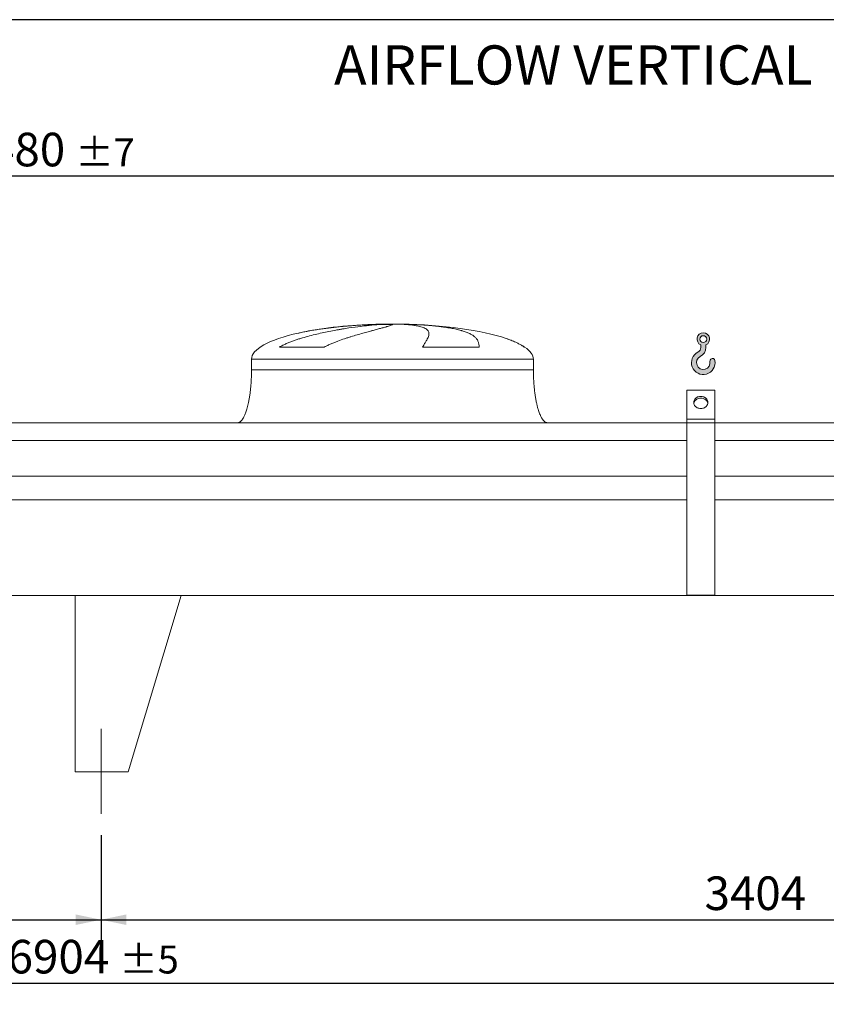
# Model space of a CAD drawing. Units: millimetres. Extents: x 176 to 12462, y 115 to 8720.
# Drawn here: x 4805 to 7094, y 5927 to 8720 of the extents above; entities that cross this region are included whole.
import ezdxf

# ---------------------------------------------------------------- set-up
doc = ezdxf.new("R2010")
doc.units = ezdxf.units.MM
doc.header["$LTSCALE"] = 60
doc.linetypes.add('SLD-Center', pattern=[19.05, 15.24, -1.27, 1.27, -1.27])
doc.linetypes.add('SLD-Solid', pattern=[0])
doc.layers.add('GEOMETRY', color=7, linetype='SLD-Solid')
doc.layers.add('TITLE', color=7, linetype='SLD-Solid')
doc.styles.add('SLDTEXTSTYLE0', font='TXT', dxfattribs={"width": 0.605})
doc.dimstyles.new('SLDDIMSTYLE1', dxfattribs={"dimtxt": 92.45947265625, "dimasz": 72, "dimexe": 0, "dimexo": 0.0625, "dimgap": 23.1148681640625, "dimtad": 1, "dimdec": 0, "dimrnd": 1e-09, "dimzin": 12, "dimdsep": 46, "dimtxsty": 'SLDTEXTSTYLE0', "dimsah": 1, "dimcen": 0.09, "dimadec": 0, "dimazin": 3, "dimtol": 1, "dimtp": 5, "dimtm": 5, "dimtfac": 1, "dimtdec": 0, "dimtofl": 0, "dimtmove": 0, "dimatfit": 3, "dimfxl": 1, "dimfrac": 2, "dimtolj": 1, "dimarcsym": 0})
doc.dimstyles.new('SLDDIMSTYLE2', dxfattribs={"dimtxt": 92.45947265625, "dimasz": 72, "dimexe": 0, "dimexo": 0.0625, "dimgap": 23.1148681640625, "dimtad": 1, "dimdec": 0, "dimrnd": 1e-09, "dimzin": 12, "dimdsep": 46, "dimtxsty": 'SLDTEXTSTYLE0', "dimsah": 1, "dimcen": 0.09, "dimadec": 0, "dimazin": 3, "dimtol": 1, "dimtp": 7, "dimtm": 7, "dimtfac": 1, "dimtdec": 0, "dimtofl": 0, "dimtmove": 0, "dimatfit": 3, "dimfxl": 1, "dimfrac": 2, "dimtolj": 1, "dimarcsym": 0})
doc.dimstyles.new('SLDDIMSTYLE4', dxfattribs={"dimtxt": 92.45947265625, "dimasz": 72, "dimexe": 0, "dimexo": 0.0625, "dimgap": 23.1148681640625, "dimtad": 1, "dimdec": 0, "dimrnd": 1e-09, "dimzin": 12, "dimdsep": 46, "dimtxsty": 'SLDTEXTSTYLE0', "dimsah": 1, "dimcen": 0.09, "dimadec": 0, "dimazin": 3, "dimtfac": 1, "dimtdec": 0, "dimtofl": 0, "dimtmove": 0, "dimatfit": 3, "dimfxl": 1, "dimfrac": 2, "dimtolj": 1, "dimtzin": 12, "dimarcsym": 0})

# ---------------------------------------------------------------- blocks, each defined once
blk = doc.blocks.new('HOOK')
at = {"layer": 'GEOMETRY'}
h = blk.add_hatch(color=256, dxfattribs=at)
edge = h.paths.add_edge_path(flags=0)
edge.add_arc((1680.000000000001, 1680.000000000002), 1680, 116.743683950403, 370.0000000000011)
edge.add_arc((2979.946233976114, 1909.215594520354), 360.0000000000002, 10.00000000000028, 190.0000000000011)
edge.add_arc((1680.000000000001, 1680.000000000002), 959.9999999999997, -243.2563160495987, 9.999999999999375, ccw=False)
edge.add_arc((600.0000000000014, 3823.268531939012), 1440, 296.7436839504039, 360.0000000000008)
edge.add_line((2040.000000000001, 3823.268531939012), (2040.000000000001, 4198.40490684696))
edge.add_arc((1680.000000000001, 5023.268531939011), 900, 293.5781784782027, 606.4218215217998)
edge.add_line((1320, 4198.40490684696), (1320, 3823.268531939012))
edge.add_arc((600.0000000000014, 3823.268531939012), 719.9999999999992, 296.74368395040307, 360, ccw=False)
edge = h.paths.add_edge_path(flags=0)
edge.add_arc((1680.000000000001, 5023.268531939011), 480.0000000000009, 0, 360)
at = {"layer": 'GEOMETRY', "lineweight": 0}
for p, q in [((1320, 4198.40490684696), (1320, 3823.268531939012)), ((2040.000000000001, 4198.40490684696), (2040.000000000001, 3823.268531939012))]:
    blk.add_line(p, q, dxfattribs=at)
blk.add_circle((1680.000000000001, 5023.268531939011), 480.000000000001, dxfattribs=at)
for centre, radius, start, end in [((1680.000000000001, 5023.268531939011), 899.9999999999999, 293.5781784782027, 246.4218215217989), ((1680.000000000001, 1680.000000000002), 1680, 116.743683950403, 10.00000000000022), ((600.0000000000014, 3823.268531939012), 719.9999999999994, 296.7436839504039, 0), ((600.0000000000014, 3823.268531939012), 1440, 296.7436839504039, 0), ((1680.000000000001, 1680.000000000002), 959.9999999999997, 116.743683950403, 10.00000000000018), ((2979.946233976114, 1909.215594520354), 360.0000000000003, 10.00000000000029, 190.0000000000011)]:
    blk.add_arc(centre, radius, start, end, dxfattribs=at)
blk = doc.blocks.new('_D_11')
at = {"layer": 'GEOMETRY'}
for p, q in [((1535.970954758103, 6406.511684498292), (1535.970954758103, 5926.501877397986)), ((8439.970954758102, 6406.511684498292), (8439.970954758102, 5926.501877397986)), ((1535.970954758103, 5986.501877397986), (8439.970954758102, 5986.501877397986))]:
    blk.add_line(p, q, dxfattribs=at)
for points in [[(1535.970954758103, 5986.501877397986), (1607.970954758103, 5971.501877397986), (1607.970954758103, 6001.501877397986)], [(8439.970954758102, 5986.501877397986), (8367.970954758102, 6001.501877397986), (8367.970954758102, 5971.501877397986)]]:
    blk.add_solid(points, dxfattribs=at)
at = {"layer": 'GEOMETRY', "attachment_point": 1, "style": 'SLDTEXTSTYLE0'}
for s, insert, char_height in [('6904', (4770.792127606447, 6109.285579611265), 95.24999999999999), ('±5', (5088.292137739237, 6093.319545330825), 79.375)]:
    blk.add_mtext(s, dxfattribs=dict(at, insert=insert, char_height=char_height))
blk = doc.blocks.new('_D_12')
at = {"layer": 'GEOMETRY'}
for p, q in [((1122.970954758104, 7636.511684498292), (1122.970954758104, 8336.511684498291)), ((8602.970954758104, 7417.511684498293), (8602.970954758104, 8336.511684498291)), ((8602.970954758104, 8276.511684498291), (1122.970954758104, 8276.511684498291))]:
    blk.add_line(p, q, dxfattribs=at)
for points in [[(1122.970954758104, 8276.511684498291), (1194.970954758104, 8261.511684498291), (1194.970954758104, 8291.511684498291)], [(8602.970954758104, 8276.511684498291), (8530.970954758104, 8291.511684498291), (8530.970954758104, 8261.511684498291)]]:
    blk.add_solid(points, dxfattribs=at)
at = {"layer": 'GEOMETRY', "attachment_point": 1, "style": 'SLDTEXTSTYLE0'}
for s, insert, char_height in [('7480', (4645.792127606448, 8399.29538671157), 95.24999999999999), ('±7', (4963.292137739238, 8383.329352431127), 79.375)]:
    blk.add_mtext(s, dxfattribs=dict(at, insert=insert, char_height=char_height))
blk = doc.blocks.new('_D_18')
at = {"layer": 'GEOMETRY'}
for p, q in [((1535.970954758103, 6406.511684498292), (1535.970954758103, 6106.501877397971)), ((5035.970954758103, 6406.511684498292), (5035.970954758103, 6106.501877397971)), ((1535.970954758103, 6166.501877397971), (5035.970954758103, 6166.501877397971))]:
    blk.add_line(p, q, dxfattribs=at)
for points in [[(1535.970954758103, 6166.501877397971), (1607.970954758103, 6151.501877397971), (1607.970954758103, 6181.501877397971)], [(5035.970954758103, 6166.501877397971), (4963.970954758103, 6181.501877397971), (4963.970954758103, 6151.501877397971)]]:
    blk.add_solid(points, dxfattribs=at)
at = {"layer": 'GEOMETRY', "insert": (3116.964791289645, 6289.28557961125), "char_height": 95.24999999999999, "attachment_point": 1, "style": 'SLDTEXTSTYLE0'}
blk.add_mtext('3500', dxfattribs=at)
blk = doc.blocks.new('_D_19')
at = {"layer": 'GEOMETRY'}
for p, q in [((5035.970954758103, 6406.511684498292), (5035.970954758103, 6106.501877397973)), ((8439.970954758102, 6406.511684498292), (8439.970954758102, 6106.501877397973)), ((5035.970954758103, 6166.501877397973), (8439.970954758102, 6166.501877397973))]:
    blk.add_line(p, q, dxfattribs=at)
for points in [[(5035.970954758103, 6166.501877397973), (5107.970954758103, 6151.501877397973), (5107.970954758103, 6181.501877397973)], [(8439.970954758102, 6166.501877397973), (8367.970954758102, 6181.501877397973), (8367.970954758102, 6151.501877397973)]]:
    blk.add_solid(points, dxfattribs=at)
at = {"layer": 'GEOMETRY', "insert": (6748.520054692223, 6289.285579611252), "char_height": 95.24999999999999, "attachment_point": 1, "style": 'SLDTEXTSTYLE0'}
blk.add_mtext('3404', dxfattribs=at)

msp = doc.modelspace()

# ---------------------------------------------------------------- linework, layer by layer
at = {"color": 8, "linetype": 'SLD-Solid', "lineweight": 15}
for p, q in [((5807.970954758105, 7855.56186117658), (5810.662846361872, 7855.56186117658)), ((5887.970954758106, 7856.316180889988), (5837.970954758104, 7856.316180889988)), ((6237.970954758105, 7791.310211765979), (6236.658965295574, 7791.310211765979)), ((5462.970954758103, 7756.511684498292), (6262.970954758105, 7756.511684498292))]:
    msp.add_line(p, q, dxfattribs=at)
at = {"color": 7, "linetype": 'SLD-Solid', "lineweight": 15}
for p, q in [((5831.424250758797, 7855.56186117658), (5862.970954758104, 7855.56186117658)), ((5896.070781031467, 7855.56186117658), (5915.279063154338, 7855.56186117658)), ((5669.560632352092, 7791.310211765979), (5542.229108835913, 7791.310211765979)), ((6108.754296408273, 7791.310211765979), (5948.639648679572, 7791.310211765979)), ((5462.970954758103, 7756.511684498292), (5462.970954758103, 7726.511684498292)), ((6262.970954758105, 7726.511684498292), (6262.970954758105, 7756.511684498292)), ((6777.970954758104, 7668.784097857813), (6697.970954758103, 7668.784097857813)), ((6697.970954758103, 7586.511684498293), (6697.970954758103, 7668.784097857813)), ((6777.970954758104, 7586.511684498293), (6777.970954758104, 7668.784097857813)), ((6697.970954758103, 7576.511684498292), (3277.970954758104, 7576.511684498292)), ((6777.970954758104, 7586.511684498293), (6697.970954758103, 7586.511684498293)), ((6697.970954758103, 7576.511684498292), (6697.970954758103, 7586.511684498293)), ((6777.970954758104, 7576.511684498292), (6697.970954758103, 7576.511684498292)), ((6697.970954758103, 7087.511684498293), (6697.970954758103, 7576.511684498292)), ((6777.970954758104, 7576.511684498292), (6777.970954758104, 7586.511684498293)), ((6777.970954758104, 7087.511684498293), (6777.970954758104, 7576.511684498292)), ((8512.970954758104, 7576.511684498292), (6777.970954758104, 7576.511684498292)), ((6697.970954758103, 7526.026044907248), (3277.970954758104, 7526.026044907248)), ((8512.970954758104, 7526.026044907248), (6777.970954758104, 7526.026044907248)), ((6697.970954758103, 7424.511684498292), (3277.970954758104, 7424.511684498292)), ((8512.970954758104, 7424.511684498292), (6777.970954758104, 7424.511684498292)), ((6697.970954758103, 7357.511684498293), (3277.970954758104, 7357.511684498293)), ((8512.970954758104, 7357.511684498293), (6777.970954758104, 7357.511684498293)), ((8512.970954758104, 7086.511684498293), (1462.970954758104, 7086.511684498293)), ((4962.970954758104, 7086.511684498293), (5262.970954758104, 7086.511684498293)), ((4962.970954758104, 7086.511684498293), (4962.970954758104, 6586.511684498293)), ((5262.970954758104, 7086.511684498293), (5112.970954758104, 6586.511684498293)), ((6777.970954758104, 7087.511684498293), (6697.970954758103, 7087.511684498293)), ((5112.970954758104, 6586.511684498293), (4962.970954758104, 6586.511684498293))]:
    msp.add_line(p, q, dxfattribs=at)
at = {"color": 7, "linetype": 'SLD-Solid', "lineweight": 15, "flags": 128}
for points in [[(6737.970954758104, 7616.822573630749), (6735.305215650629, 7616.977116069218), (6732.687046720678, 7617.437985571155), (6730.163169254834, 7618.196957909376), (6727.778621906266, 7619.240489204526), (6725.5759569789, 7620.549957615923), (6723.594481080546, 7622.10199564874), (6721.869553695553, 7623.868907147516), (6720.43195619397, 7625.819161534697), (6719.307342537272, 7627.917956474539), (6718.515781482804, 7630.127838921621), (6718.071398456335, 7632.409373471321), (6717.982123483499, 7634.721846085547), (6718.249549678304, 7637.023990635718), (6718.868904813967, 7639.274725297795), (6719.829136483418, 7641.433885658415), (6721.113109329768, 7643.462941449789), (6722.697910827158, 7645.325684123251), (6724.55526015532, 7646.988872991664), (6726.652012871493, 7648.42282841027), (6728.950752373782, 7649.601961410652), (6731.410457601313, 7650.505230336486), (6733.987235056027, 7651.116516332389), (6736.635102083203, 7651.424910985284), (6739.306807433007, 7651.424910985284), (6741.95467446018, 7651.116516332389), (6744.531451914896, 7650.505230336486), (6746.991157142427, 7649.601961410652), (6749.289896644716, 7648.42282841027), (6751.386649360888, 7646.988872991664), (6753.24399868905, 7645.325684123251), (6754.82880018644, 7643.462941449789), (6756.112773032792, 7641.433885658415), (6757.073004702242, 7639.274725297795), (6757.692359837905, 7637.023990635718), (6757.959786032709, 7634.721846085547), (6757.870511059874, 7632.409373471321), (6757.426128033405, 7630.127838921621), (6756.634566978937, 7627.917956474539), (6755.509953322237, 7625.819161534697), (6754.072355820656, 7623.868907147516), (6752.347428435663, 7622.10199564874), (6750.365952537309, 7620.549957615923), (6748.163287609943, 7619.240489204526), (6745.778740261374, 7618.196957909376), (6743.254862795529, 7617.437985571155), (6740.636693865579, 7616.977116069218), (6737.970954758104, 7616.822573630749)], [(6757.761463868321, 7631.643444053941), (6757.692359837905, 7632.023990635718), (6757.073004702242, 7634.274725297796), (6756.112773032792, 7636.433885658415), (6754.82880018644, 7638.462941449788), (6753.24399868905, 7640.32568412325), (6751.386649360888, 7641.988872991663), (6749.289896644716, 7643.422828410269), (6746.991157142427, 7644.601961410652), (6744.531451914896, 7645.505230336485), (6741.95467446018, 7646.116516332388), (6739.306807433007, 7646.424910985284), (6736.635102083203, 7646.424910985284), (6733.987235056027, 7646.116516332388), (6731.410457601313, 7645.505230336485), (6728.950752373782, 7644.601961410652), (6726.652012871492, 7643.422828410269), (6724.55526015532, 7641.988872991663), (6722.697910827158, 7640.32568412325), (6721.113109329768, 7638.462941449788), (6719.829136483418, 7636.433885658415), (6718.868904813967, 7634.274725297796), (6718.249549678304, 7632.023990635716), (6718.180444738704, 7631.643438656754)]]:
    msp.add_lwpolyline(points, dxfattribs=at)
at = {"color": 7, "linetype": 'SLD-Solid', "lineweight": 15}
for major_axis, ratio, start_param, end_param in [((-400, 0), 0.2500000000000023, 4.850325976803077, 5.440605932575812), ((-400, 0), 0.2500000000000023, 4.774929742181188, 4.850325976803077), ((-400, 0), 0.2500000000000023, 4.712388980384693, 4.774929742181188), ((400.0000000000009, 0), 0.2500000000000017, 1.5082555649984, 1.570796326794897), ((400.0000000000009, 0), 0.2500000000000017, 0.632638745787183, 1.5082555649984), ((-400, 0), 0.2500000000000023, 5.440605932575812, 6.283185307179586), ((400.0000000000009, 0), 0.2500000000000017, 0.355421201690214, 0.632638745787183), ((400.0000000000009, 0), 0.2500000000000017, 0, 0.355421201690214)]:
    msp.add_ellipse((5862.970954758104, 7756.511684498292), major_axis=major_axis, ratio=ratio, start_param=start_param, end_param=end_param, dxfattribs=at)
for points, knots in [([(5542.229108835913, 7791.310211765979), (5545.402688414733, 7793.130528697348), (5548.623994177648, 7794.825580715468), (5555.132582973221, 7798.036177016939), (5558.420148547596, 7799.551037279526), (5565.044156790055, 7802.442326644394), (5568.380720025741, 7803.818464278418), (5575.091383590985, 7806.459446460333), (5578.465543030251, 7807.724148345086), (5585.243427469153, 7810.161234854833), (5588.647184487195, 7811.333542356994), (5595.478401790338, 7813.599689591933), (5598.908089456668, 7814.694163510619), (5609.211955691544, 7817.871233339522), (5616.050310321091, 7819.833300533454), (5629.648421287601, 7823.518932135075), (5636.408319383146, 7825.241937621399), (5649.838528654894, 7828.49461026563), (5656.508908419331, 7830.024014860199), (5676.372749670922, 7834.367801908936), (5689.419039594045, 7836.940515897481), (5703.840449934788, 7839.55228537792), (5705.439147571777, 7839.83846498318), (5708.618208175589, 7840.401102012484), (5710.199977833886, 7840.677815918525), (5714.922078024398, 7841.494585656349), (5718.039204159082, 7842.021280018186), (5727.298188637701, 7843.551031194572), (5733.347724951218, 7844.503886306044), (5751.127845337754, 7847.18105855957), (5762.491209982825, 7848.725373991063), (5778.783068938366, 7850.727303128584), (5784.08785226582, 7851.341806823984), (5791.850951347731, 7852.187100046547), (5794.409352635364, 7852.456400434488), (5799.43696242284, 7852.967401441761), (5801.907917433212, 7853.209316437291), (5814.049238228724, 7854.352719460811), (5823.081680274387, 7855.057088270922), (5831.424250758797, 7855.56186117658)], [0, 0, 0, 0, 0.03125000000000011, 0.03125000000000011, 0.06250000000000022, 0.06250000000000022, 0.09375000000000033, 0.09375000000000033, 0.1250000000000004, 0.1250000000000004, 0.1562500000000006, 0.1562500000000006, 0.1875000000000007, 0.1875000000000007, 0.2499999999999937, 0.2499999999999937, 0.3124999999999867, 0.3124999999999867, 0.3749999999999797, 0.3749999999999797, 0.4999999999999659, 0.4999999999999659, 0.5156249999999682, 0.5156249999999682, 0.5312499999999706, 0.5312499999999706, 0.5624999999999756, 0.5624999999999756, 0.6249999999999796, 0.6249999999999796, 0.7499999999999812, 0.7499999999999812, 0.8124999999999791, 0.8124999999999791, 0.8437499999999808, 0.8437499999999808, 0.8749999999999825, 0.8749999999999825, 1, 1, 1, 1]), ([(5862.970954758104, 7855.56186117658), (5862.970954758104, 7855.299637132736), (5862.665647077412, 7854.984370257675), (5861.464447161157, 7854.248141599393), (5860.568508305187, 7853.827178952844), (5858.194066156179, 7852.876805834226), (5856.715553752835, 7852.347406782673), (5853.17296601095, 7851.174133557021), (5851.108916827269, 7850.530285451816), (5848.153957255617, 7849.647771301811), (5847.543481665066, 7849.467166279154), (5846.289633758171, 7849.09942264268), (5845.646037102334, 7848.912212867456), (5843.665751729892, 7848.340475262638), (5842.27958819073, 7847.94584604262), (5837.926585934406, 7846.720546700949), (5834.765529428581, 7845.848587927998), (5827.93595713613, 7843.986379501664), (5824.267419384058, 7842.996162462692), (5816.424305867883, 7840.885052360837), (5812.249733349104, 7839.764218223247), (5806.710594626444, 7838.270236495987), (5805.586698653018, 7837.966776581765), (5803.306564319285, 7837.350174204792), (5802.15176061011, 7837.037418346696), (5798.653986903178, 7836.088269809162), (5796.273580027975, 7835.439903134149), (5788.990238164612, 7833.445101783491), (5783.945348939235, 7832.049216603696), (5773.491222689737, 7829.10475107111), (5768.081928266145, 7827.556307413184), (5756.908501633407, 7824.276637494369), (5751.144296103519, 7822.545677644192), (5742.236882231673, 7819.778113481514), (5739.222737895924, 7818.826454975959), (5733.114273048434, 7816.859707497728), (5730.0368721147, 7815.850078474348), (5720.741358556874, 7812.731196945254), (5714.459422544638, 7810.533590403816), (5704.940080326386, 7806.992494171714), (5701.750991314106, 7805.771012131183), (5695.348153565013, 7803.228199366335), (5692.134355033522, 7801.906996875252), (5685.692037976882, 7799.139717805199), (5682.463419749537, 7797.693901238545), (5676.006212896307, 7794.639359500768), (5672.777395243861, 7793.031237776886), (5669.560632352092, 7791.310211765979)], [0, 0, 0, 0, 0.06250000000000402, 0.06250000000000402, 0.125000000000008, 0.125000000000008, 0.1875000000000121, 0.1875000000000121, 0.2500000000000161, 0.2500000000000161, 0.2656250000000175, 0.2656250000000175, 0.2812500000000189, 0.2812500000000189, 0.312500000000019, 0.312500000000019, 0.3750000000000185, 0.3750000000000185, 0.437500000000018, 0.437500000000018, 0.5000000000000174, 0.5000000000000174, 0.5156250000000205, 0.5156250000000205, 0.5312500000000236, 0.5312500000000236, 0.5625000000000258, 0.5625000000000258, 0.6250000000000261, 0.6250000000000261, 0.6875000000000265, 0.6875000000000265, 0.7500000000000269, 0.7500000000000269, 0.7812500000000243, 0.7812500000000243, 0.8125000000000218, 0.8125000000000218, 0.8750000000000102, 0.8750000000000102, 0.9062500000000078, 0.9062500000000078, 0.9375000000000052, 0.9375000000000052, 0.9687500000000027, 0.9687500000000027, 1, 1, 1, 1]), ([(5948.639648679572, 7791.310211765979), (5949.641828577797, 7793.130528697348), (5950.617912057649, 7794.825580715468), (5952.502568260926, 7798.036177016939), (5953.411271858855, 7799.551037279526), (5955.151649987809, 7802.442326644394), (5955.983382451013, 7803.818464278418), (5957.563000994958, 7806.459446460333), (5958.310916631227, 7807.724148345084), (5959.717608087712, 7810.161234854833), (5960.376400684043, 7811.333542356994), (5961.600430668104, 7813.599689591933), (5962.166007786731, 7814.694163510619), (5963.714424447986, 7817.871233339521), (5964.541655157161, 7819.833300533456), (5965.782115571072, 7823.518932135075), (5966.195419149053, 7825.241937621399), (5966.603549757121, 7828.49461026563), (5966.598417879468, 7830.024014860199), (5965.944936077281, 7834.367801908936), (5964.660781394347, 7836.940515897481), (5962.204981265738, 7839.55228537792), (5961.918012611989, 7839.83846498318), (5961.317853832697, 7840.401102012484), (5961.004432078417, 7840.677815918525), (5960.024339442508, 7841.494585656349), (5959.317850197721, 7842.021280018186), (5957.040368784234, 7843.551031194572), (5955.311502792779, 7844.503886306044), (5949.498299947882, 7847.18105855957), (5944.789658650458, 7848.725373991063), (5936.45635748485, 7850.727303128584), (5933.46630555584, 7851.341806823984), (5928.654747570665, 7852.187100046547), (5926.99424230141, 7852.456400434488), (5923.578724468628, 7852.967401441761), (5921.822828136125, 7853.209316437291), (5912.803653282281, 7854.352719460811), (5904.824076897601, 7855.057088270922), (5896.070781031467, 7855.56186117658)], [0, 0, 0, 0, 0.03125000000000125, 0.03125000000000125, 0.0625000000000025, 0.0625000000000025, 0.09375000000000375, 0.09375000000000375, 0.125000000000005, 0.125000000000005, 0.1562500000000062, 0.1562500000000062, 0.1875000000000075, 0.1875000000000075, 0.25000000000001, 0.25000000000001, 0.3125000000000125, 0.3125000000000125, 0.375000000000015, 0.375000000000015, 0.5000000000000205, 0.5000000000000205, 0.5156250000000207, 0.5156250000000207, 0.5312500000000207, 0.5312500000000207, 0.5625000000000207, 0.5625000000000207, 0.6250000000000216, 0.6250000000000216, 0.7500000000000205, 0.7500000000000205, 0.8125000000000189, 0.8125000000000189, 0.8437500000000164, 0.8437500000000164, 0.8750000000000139, 0.8750000000000139, 1, 1, 1, 1]), ([(5915.279063154338, 7855.56186117658), (5922.465132167599, 7855.299637132736), (5929.504848300364, 7854.984370257675), (5943.300981892889, 7854.248141599393), (5950.057377461173, 7853.827178952844), (5963.290452855822, 7852.876805834226), (5969.767129135487, 7852.347406782673), (5982.438981167224, 7851.174133557021), (5988.634170815035, 7850.530285451818), (5996.197652849976, 7849.647771301811), (5997.702934961027, 7849.467166279154), (6000.683620437719, 7849.09942264268), (6002.159737545518, 7848.912212867456), (6006.545829820658, 7848.340475262638), (6009.41356389254, 7847.94584604262), (6017.850454046248, 7846.720546700951), (6023.253557863783, 7845.848587927998), (6033.624426365436, 7843.986379501664), (6038.592177540534, 7842.996162462692), (6048.091762264211, 7840.885052360837), (6052.623606820423, 7839.764218223245), (6058.010535868551, 7838.270236495987), (6059.07400728638, 7837.966776581765), (6061.172901216591, 7837.350174204792), (6062.206944902213, 7837.037418346696), (6065.253879539584, 7836.088269809162), (6067.215384035459, 7835.439903134149), (6072.894436666833, 7833.445101783491), (6076.4068230026, 7832.049216603696), (6082.897297015015, 7829.10475107111), (6085.875348661736, 7827.556307413184), (6091.30089465187, 7824.276637494369), (6093.748370464906, 7822.545677644193), (6097.018207441904, 7819.778113481514), (6098.041651930735, 7818.826454975959), (6099.951406802799, 7816.859707497728), (6100.832504244096, 7815.850078474346), (6103.259792510521, 7812.731196945254), (6104.590098608517, 7810.533590403816), (6106.171672046456, 7806.992494171715), (6106.629842325729, 7805.771012131183), (6107.410949614129, 7803.228199366335), (6107.733873680536, 7801.906996875252), (6108.247523017312, 7799.139717805201), (6108.438224940068, 7797.693901238546), (6108.691223690029, 7794.639359500768), (6108.753471752058, 7793.031237776886), (6108.754296408273, 7791.310211765979)], [0, 0, 0, 0, 0.06250000000000411, 0.06250000000000411, 0.1250000000000082, 0.1250000000000082, 0.1875000000000123, 0.1875000000000123, 0.2500000000000164, 0.2500000000000164, 0.2656250000000158, 0.2656250000000158, 0.2812500000000152, 0.2812500000000152, 0.3125000000000144, 0.3125000000000144, 0.3750000000000124, 0.3750000000000124, 0.4375000000000103, 0.4375000000000103, 0.5000000000000082, 0.5000000000000082, 0.5156250000000075, 0.5156250000000075, 0.5312500000000068, 0.5312500000000068, 0.5625000000000092, 0.5625000000000092, 0.6250000000000093, 0.6250000000000093, 0.6875000000000094, 0.6875000000000094, 0.7500000000000095, 0.7500000000000095, 0.7812500000000084, 0.7812500000000084, 0.8125000000000074, 0.8125000000000074, 0.8750000000000043, 0.8750000000000043, 0.9062500000000032, 0.9062500000000032, 0.9375000000000022, 0.9375000000000022, 0.9687500000000011, 0.9687500000000011, 1, 1, 1, 1]), ([(5462.970954758103, 7726.511684498292), (5462.935383586762, 7721.696239429412), (5462.864898399917, 7712.154311721967), (5462.30099991352, 7698.055988169986), (5461.426502131175, 7684.449149398557), (5460.24428085481, 7671.527199821185), (5458.80648090099, 7659.447516815163), (5457.188434820663, 7648.509868204577), (5455.455073687926, 7638.745909221819), (5453.667972972419, 7630.145857887557), (5451.830409192003, 7622.487169117895), (5449.981234909471, 7615.742566744335), (5448.088510179642, 7609.65198371188), (5446.177696481333, 7604.226227630354), (5444.270696541415, 7599.459290273899), (5442.495967265349, 7595.527999313187), (5440.875576414086, 7592.326384525543), (5439.446835333894, 7589.790789837318), (5437.994499524426, 7587.452139177094), (5436.260919928976, 7584.954303275312), (5434.143811859637, 7582.385672926172), (5431.723499829184, 7580.046797419118), (5429.152157229691, 7578.202311331207), (5426.207357747255, 7576.805263116589), (5424.055276772095, 7576.610044856913), (5422.970954758104, 7576.511684498292)], [0, 0, 0, 0, 0.08918102144821365, 0.1767144775535675, 0.261270068764984, 0.341680829321075, 0.4170010828952878, 0.4865403385840216, 0.5464246884623184, 0.6006353143640883, 0.649194137240896, 0.692267749725396, 0.7301334829038753, 0.7672923008882334, 0.7987735261793715, 0.8251921595736277, 0.8471502542954307, 0.865208401805798, 0.8790755518858454, 0.8981233069692092, 0.9214798344606661, 0.9406175212610596, 0.9602647765482166, 0.9799794812477254, 1, 1, 1, 1]), ([(6302.970954758105, 7576.511684498292), (6302.370453659404, 7576.541226883936), (6301.20318861228, 7576.598651914876), (6299.058182044226, 7577.150846458414), (6296.792478358069, 7578.2109743723), (6294.695980544164, 7579.704056554357), (6293.274574413743, 7580.9642631076), (6292.328426668405, 7581.909443441001), (6291.604812184654, 7582.686252422724), (6290.862844067741, 7583.537797312875), (6289.8188551265, 7584.824815736756), (6288.438428160855, 7586.710845736506), (6286.707557001139, 7589.401273264976), (6284.777492330908, 7592.835417313664), (6282.669418250373, 7597.151053325835), (6280.477233840167, 7602.339850094952), (6278.231871433784, 7608.480465397964), (6275.971896022614, 7615.636198634916), (6273.706688436171, 7624.004767458629), (6271.494156417368, 7633.64418722291), (6269.399069580272, 7644.570975985811), (6267.531407594719, 7656.486762780009), (6265.93558331123, 7669.259803202711), (6264.648002945664, 7682.711281681), (6263.697309309077, 7696.886689190789), (6263.085773248111, 7711.568800934921), (6263.009445374243, 7721.502379853898), (6262.970954758105, 7726.511684498292)], [0, 0, 0, 0, 0.01110750167415706, 0.02159096543392919, 0.04079394173386913, 0.05706027631255005, 0.06909993353698692, 0.0759368317565924, 0.08182082151093668, 0.0887569518600253, 0.09684881303242003, 0.1125044419447184, 0.1320124983836934, 0.1560582933863963, 0.1854149496467183, 0.2209123735415627, 0.2603244724772124, 0.3064549056323185, 0.3598381341357365, 0.4208362037553844, 0.4895665585837702, 0.5658354143612637, 0.6441576553715217, 0.7279159818187206, 0.8160455695282852, 0.9072354696695845, 1, 1, 1, 1])]:
    msp.add_open_spline(points, degree=3, knots=knots, dxfattribs=at)
at = {"color": 8, "linetype": 'SLD-Solid', "lineweight": 15}
for points, knots in [([(5810.662846361872, 7855.56186117658), (5805.788820987669, 7855.370390699942), (5796.03701119893, 7854.987302077091), (5781.135700861118, 7854.221438472771), (5765.945911575325, 7853.305763473187), (5750.485400612805, 7852.219399228467), (5734.809545734654, 7850.959790718199), (5719.261484725002, 7849.547490628905), (5703.892880832745, 7847.98536515604), (5688.748661591425, 7846.276313626956), (5673.58502271246, 7844.38384527726), (5658.453908222613, 7842.298342890366), (5643.412614905001, 7840.006847912968), (5628.732138212995, 7837.542930071781), (5614.496462965507, 7834.881802966461), (5603.884901025066, 7832.756053914453), (5598.139218430304, 7831.433420417503), (5596.851429834858, 7831.136976556356)], [0, 0, 0, 0, 0.06903176423933942, 0.138116768494103, 0.2071487136830665, 0.2781823097095425, 0.349273650720239, 0.4203075605764958, 0.4893353941955528, 0.5584158243544421, 0.6274440147530478, 0.6984412681016009, 0.7694952469358711, 0.8404929168383274, 0.910150918110409, 0.9798619883607753, 1, 1, 1, 1]), ([(6236.658965295574, 7791.310211765979), (6234.142488140227, 7793.014940140877), (6229.10677389897, 7796.426266540848), (6221.079927691263, 7800.857852199684), (6211.331486676446, 7805.655242004246), (6199.62459617583, 7810.570232243546), (6190.470572886045, 7814.069852676822), (6185.609888518185, 7815.615403438078), (6185.469100636608, 7815.66016973045)], [0, 0, 0, 0, 0.1636881545209516, 0.3275558330008571, 0.4913503613964499, 0.7419237655165971, 0.9925249196227545, 1, 1, 1, 1]), ([(5462.970954758103, 7726.511684498292), (5462.970954758103, 7726.511684498292), (5463.614022722621, 7726.511684498292), (5466.180105455834, 7726.511684498292), (5468.103116253348, 7726.511684498292), (5473.210568940288, 7726.511684498292), (5476.395002925596, 7726.511684498292), (5483.99463800487, 7726.511684498292), (5488.409827337905, 7726.511684498292), (5498.428456169321, 7726.511684498292), (5504.031880163216, 7726.511684498292), (5516.373017874382, 7726.511684498292), (5523.110712492932, 7726.511684498292), (5537.655507181338, 7726.511684498292), (5545.462584742175, 7726.511684498292), (5562.070962083978, 7726.511684498292), (5570.872236162401, 7726.511684498292), (5589.384248404742, 7726.511684498292), (5599.09495792011, 7726.511684498292), (5619.332324265393, 7726.511684498292), (5629.858949776663, 7726.511684498292), (5651.626773324116, 7726.511684498292), (5662.867937673172, 7726.511684498292), (5685.956582382531, 7726.511684498292), (5697.804027011648, 7726.511684498292), (5721.991136612824, 7726.511684498292), (5734.330764153752, 7726.511684498292), (5759.383403559266, 7726.511684498292), (5772.096376653257, 7726.511684498292), (5797.773275250467, 7726.511684498292), (5810.737161017009, 7726.511684498292), (5836.791036236003, 7726.511684498292), (5849.880985368385, 7726.511684498292), (5876.060924148308, 7726.511684498292), (5889.15087328069, 7726.511684498292), (5915.204748499682, 7726.511684498292), (5928.168634266221, 7726.511684498292), (5953.845532863425, 7726.511684498292), (5966.558505957413, 7726.511684498292), (5991.611145362918, 7726.511684498292), (6003.950772903841, 7726.511684498292), (6028.137882505002, 7726.511684498292), (6039.985327134114, 7726.511684498292), (6063.073971843457, 7726.511684498292), (6074.315136192506, 7726.511684498292), (6096.082959739942, 7726.511684498292), (6106.609585251201, 7726.511684498292), (6126.846951596465, 7726.511684498292), (6136.557661111824, 7726.511684498292), (6155.069673354139, 7726.511684498292), (6163.870947432551, 7726.511684498292), (6180.479324774331, 7726.511684498292), (6188.286402335151, 7726.511684498292), (6202.831197023533, 7726.511684498292), (6209.568891642071, 7726.511684498292), (6221.910029353208, 7726.511684498292), (6227.513453347091, 7726.511684498292), (6237.532082178474, 7726.511684498292), (6241.947271511493, 7726.511684498292), (6249.546906590737, 7726.511684498292), (6252.731340576031, 7726.511684498292), (6257.838793262939, 7726.511684498292), (6259.76180406044, 7726.511684498292), (6262.327886793621, 7726.511684498292), (6262.970954758121, 7726.511684498292), (6262.970954758105, 7726.511684498292)], [0, 0, 0, 0, 0.03125, 0.03125, 0.0625, 0.0625, 0.09375, 0.09375, 0.125, 0.125, 0.15625, 0.15625, 0.1875, 0.1875, 0.21875, 0.21875, 0.25, 0.25, 0.28125, 0.28125, 0.3125, 0.3125, 0.34375, 0.34375, 0.375, 0.375, 0.40625, 0.40625, 0.4375, 0.4375, 0.46875, 0.46875, 0.5, 0.5, 0.53125, 0.53125, 0.5625, 0.5625, 0.59375, 0.59375, 0.625, 0.625, 0.65625, 0.65625, 0.6875, 0.6875, 0.71875, 0.71875, 0.75, 0.75, 0.78125, 0.78125, 0.8125, 0.8125, 0.84375, 0.84375, 0.875, 0.875, 0.90625, 0.90625, 0.9375, 0.9375, 0.96875, 0.96875, 1, 1, 1, 1])]:
    msp.add_open_spline(points, degree=3, knots=knots, dxfattribs=at)
at = {"layer": 'GEOMETRY', "linetype": 'SLD-Center', "lineweight": 0}
msp.add_line((5035.970954758104, 6708.511684498292), (5035.970954758104, 6466.511684498292), dxfattribs=at)
at = {"layer": 'TITLE', "color": 7, "linetype": 'SLD-Solid'}
msp.add_line((12461.76037870318, 8720.088594957271), (175.7094135952553, 8720.088594957271), dxfattribs=at)

# ---------------------------------------------------------------- block references
at = {"layer": 'GEOMETRY', "xscale": 0.02000000000000001, "yscale": 0.02000000000000001, "zscale": 0.02000000000000001}
msp.add_blockref('HOOK', (6711.452089615972, 7713.466864860669), dxfattribs=at)

# ---------------------------------------------------------------- texts
at = {"layer": 'GEOMETRY', "insert": (5697.391190677168, 8647.313198063192), "char_height": 111.125, "attachment_point": 1, "style": 'SLDTEXTSTYLE0'}
msp.add_mtext('AIRFLOW VERTICAL', dxfattribs=at)

# ---------------------------------------------------------------- dimensions: what is measured, and where the dimension line sits
at = {"layer": 'GEOMETRY'}
for base, p1, p2, dimstyle, picture, middle in [((1122.970954758104, 8276.511684498291), (8602.970954758104, 7357.511684498293), (1122.970954758104, 7576.511684498292), 'SLDDIMSTYLE2', '_D_12', (4862.970954758104, 8276.511684498291)), ((8439.970954758102, 5986.501877397987), (1535.970954758103, 6466.511684498292), (8439.970954758102, 6466.511684498292), 'SLDDIMSTYLE1', '_D_11', (4987.970954758103, 5986.501877397987)), ((5035.970954758103, 6166.501877397972), (1535.970954758103, 6466.511684498292), (5035.970954758103, 6466.511684498292), 'SLDDIMSTYLE4', '_D_18', (3258.075905352014, 6166.501877397972)), ((8439.970954758102, 6166.501877397974), (5035.970954758103, 6466.511684498292), (8439.970954758102, 6466.511684498292), 'SLDDIMSTYLE4', '_D_19', (6889.631168754594, 6166.501877397974))]:
    dim = msp.add_linear_dim(base=base, p1=p1, p2=p2, dimstyle=dimstyle, dxfattribs=at)
    dim.commit()
    dim.dimension.update_dxf_attribs({"geometry": picture, "text_midpoint": middle, "dimtype": 160})

doc.saveas('drawing.dxf')
